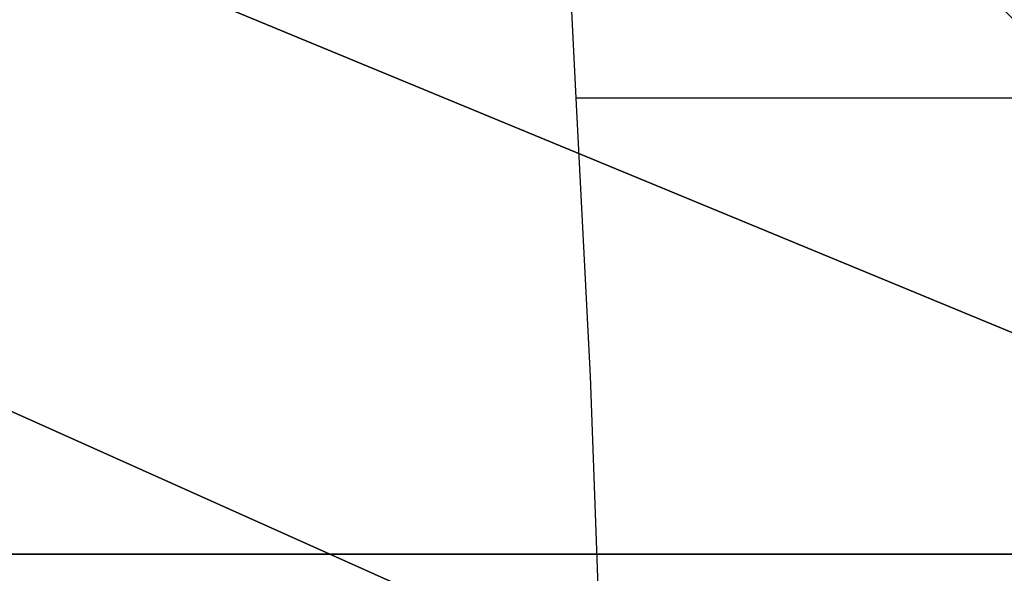
# Model space of a CAD drawing. Units: inches. Extents: x -229 to 467, y -140 to 455.
# Drawn here: x 108 to 116, y 80 to 84 of the extents above; entities that cross this region are included whole.
import ezdxf

# ---------------------------------------------------------------- set-up
doc = ezdxf.new("R2010")
doc.units = ezdxf.units.IN
doc.header["$MEASUREMENT"] = 0
doc.layers.get('0').update_dxf_attribs({"true_color": 0xffffff})
doc.layers.add('strefa bezpieczeństwa', color=1, linetype='Continuous')

# ---------------------------------------------------------------- blocks, each defined once
blk = doc.blocks.new('Group_91')
at = {"color": 251, "true_color": 0x565656}
for p, q in [((0, 0), (40, 0)), ((0, 0, 23.6916), (40, 0, 23.6916))]:
    blk.add_line(p, q, dxfattribs=at)
mesh = blk.add_polyface(dxfattribs=at)
corners = [(40, 40), (0, 0), (0, 40), (40, 0)]
mesh.append_faces([[corners[k] for k in face] for face in [(0, 1, 2), (1, 0, 3)]], dxfattribs={"vtx0": -1, "color": 251})
mesh = blk.add_polyface(dxfattribs=at)
corners = [(40, 0, 23.6916), (28.3021, 28.3021, 35), (28.3021, 11.6979, 35), (40, 40, 23.6916)]
mesh.append_faces([[corners[k] for k in face] for face in [(0, 1, 2), (1, 0, 3)]], dxfattribs={"vtx0": -1, "color": 251})
mesh = blk.add_polyface(dxfattribs=at)
corners = [(40, 0, 23.6916), (11.6979, 11.6979, 35), (0, 0, 23.6916), (28.3021, 11.6979, 35)]
mesh.append_faces([[corners[k] for k in face] for face in [(0, 1, 2), (1, 0, 3)]], dxfattribs={"vtx0": -1, "color": 251})
mesh = blk.add_polyface(dxfattribs=at)
corners = [(40, 0, 23.6916), (0, 0), (40, 0), (0, 0, 23.6916)]
mesh.append_faces([[corners[k] for k in face] for face in [(0, 1, 2), (1, 0, 3)]], dxfattribs={"vtx0": -1, "color": 251})
blk = doc.blocks.new('Group_47')
at = {"color": 7, "true_color": 0xebebeb}
mesh = blk.add_polyface(dxfattribs=at)
corners = [(7.6883, 6.6045, 48), (147.8345, 6.6045), (7.6883, 6.6045), (147.8345, 6.6045, 48)]
mesh.append_faces([[corners[k] for k in face] for face in [(0, 1, 2), (1, 0, 3)]], dxfattribs={"vtx0": -1, "color": 7})
mesh = blk.add_polyface(dxfattribs=at)
corners = [(147.8369, 6.4045, 48), (7.7611, 6.4045), (147.8369, 6.4045), (7.7611, 6.4045, 48)]
mesh.append_faces([[corners[k] for k in face] for face in [(0, 1, 2), (1, 0, 3)]], dxfattribs={"vtx0": -1, "color": 7})
blk = doc.blocks.new('0202')
for p, q in [((2936.409, 1538.3283), (2936.1467, 1545.5057)), ((2936.518, 1536.1998), (2936.409, 1538.3283)), ((2835.4806, 1536.1998), (2936.518, 1536.1998)), ((2936.6153, 1534.2998), (2936.518, 1536.1998))]:
    blk.add_line(p, q)

msp = doc.modelspace()

# ---------------------------------------------------------------- block references
at = {"color": 251, "true_color": 0x565656}
msp.add_blockref('Group_91', (80, 80, -64.841), dxfattribs=at)
at = {"extrusion": (2.33313e-13, -1, 9.27494e-14), "rotation": 319.9999572302276}
msp.add_blockref('Group_47', (91.262, 120.0794, -84.1806), dxfattribs=at)
at = {"layer": 'strefa bezpieczeństwa', "rotation": 180}
msp.add_blockref('0202', (3049.0687, 1619.6931), dxfattribs=at)

doc.saveas('drawing.dxf')
